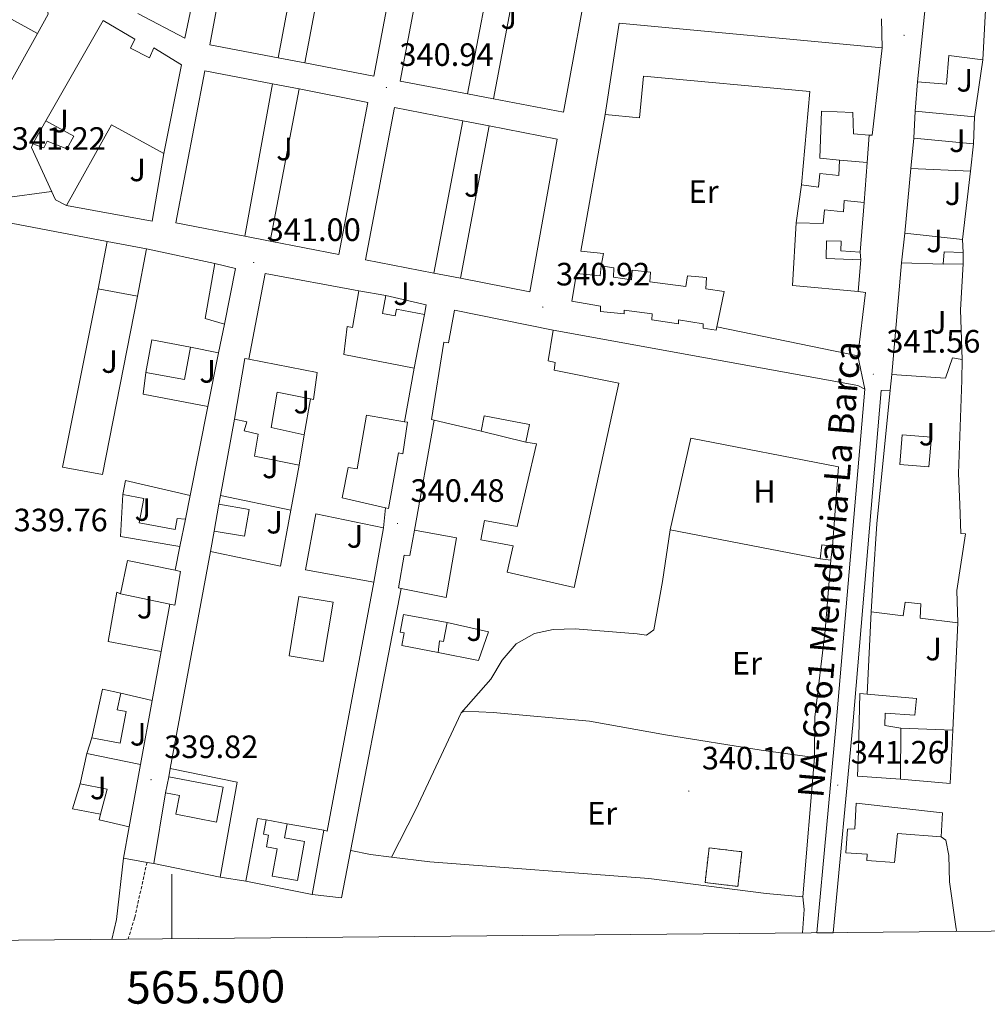
# Model space of a CAD drawing. Units: metres. Extents: x 562494 to 566976, y 4698248 to 4701259.
# Drawn here: x 565453 to 565753, y 4698647 to 4698952 of the extents above; entities that cross this region are included whole.
import ezdxf
from ezdxf.enums import TextEntityAlignment as Align

# ---------------------------------------------------------------- set-up
doc = ezdxf.new("R2010")
doc.units = ezdxf.units.M
doc.header["$MEASUREMENT"] = 0
doc.linetypes.add('TRAZOSX2', pattern=[1.5, 1, -0.5])
for name, color, linetype, lineweight in [('Carátula', 7, 'Continuous', 5), ('Level 15', 1, 'Continuous', 0), ('Level 16', 1, 'Continuous', 13), ('Level 18', 20, 'TRAZOSX2', 13), ('Level 20', 19, 'Continuous', 0), ('Level 21', 19, 'Continuous', 0), ('Level 26', 92, 'Continuous', 0), ('Level 36', 19, 'Continuous', 40), ('Level 37', 19, 'Continuous', 0), ('Level 41', 19, 'Continuous', 0), ('Level 44', 19, 'Continuous', 0), ('Level 5', 36, 'Continuous', 0), ('Level 52', 1, 'Continuous', 13), ('Level 53', 1, 'Continuous', 0), ('Level 54', 13, 'Continuous', 0), ('Level 61', 19, 'Continuous', 0), ('Level 63', 7, 'Continuous', 0), ('Level 7', 19, 'Continuous', 0)]:
    doc.layers.add(name, color=color, linetype=linetype, lineweight=lineweight)
doc.styles.add('Arial', font='ARIAL.TTF', dxfattribs={"height": 0.2})

# ---------------------------------------------------------------- blocks, each defined once
blk = doc.blocks.new('5PATER')
at = {"layer": 'Carátula', "linetype": 'Continuous', "lineweight": 5}
h = blk.add_hatch(color=250, dxfattribs=at)
edge = h.paths.add_edge_path()
edge.add_ellipse((0, 0), major_axis=(-1.33, -1.34), ratio=0.999422, start_angle=0, end_angle=360)

msp = doc.modelspace()

# ---------------------------------------------------------------- linework, layer by layer
at = {"layer": 'Level 15', "linetype": 'Continuous', "lineweight": 13}
for points in [[(565541.87, 4698987.11, 346.59), (565533, 4698940.03, 346.71), (565511.81, 4698944.07, 346.92), (565520.61, 4698991.18, 346.92), (565541.87, 4698987.11, 346.59)], [(565571.48, 4698981.43, 346.38), (565562.61, 4698934.39, 346.77), (565541.23, 4698938.46, 347.01), (565550.1, 4698985.53, 346.95), (565571.48, 4698981.43, 346.38)], [(565591.66, 4698928.85, 347.07), (565570.77, 4698932.83, 344.28), (565579.67, 4698979.86, 345.69), (565600.58, 4698975.85, 347.28), (565591.66, 4698928.85, 347.07)], [(565608.53, 4698974.33, 346.77), (565629.93, 4698970.22, 346.74), (565621.41, 4698923.18, 346.56), (565599.63, 4698927.33, 346.68), (565608.53, 4698974.33, 346.77)], [(565731.09, 4698932.62, 348.84), (565733.57, 4698956.54, 351.81)], [(565752.17, 4698954.78, 345.36), (565751.33, 4698939.42, 346.41)], [(565461.01, 4698920.55, 349.74), (565478.73, 4698951.59, 348.51), (565488.57, 4698945.83, 348.45), (565487.21, 4698943.03, 347.1), (565493.05, 4698940.07, 347.94), (565494.45, 4698943.11, 347.97), (565503.05, 4698937.91, 348.42), (565497.57, 4698910.47, 348.75)], [(565634.25, 4698922.54, 345.45), (565638.57, 4698950.78, 352.95), (565720.13, 4698943.1, 353.34)], [(565720.13, 4698943.1, 353.34), (565717.41, 4698919.66, 347.55), (565717.05, 4698916.06, 344.28), (565716.06, 4698916.13, 344.27)], [(565751.33, 4698939.42, 346.41), (565740.77, 4698940.78, 348.36), (565740.01, 4698931.9, 348.87), (565731.09, 4698932.62, 348.84)], [(565531.21, 4698931.99, 347.04), (565522.67, 4698884.78, 347.07), (565501.29, 4698888.95, 342.81), (565510.25, 4698936.07, 346.44), (565531.21, 4698931.99, 347.04)], [(565695.09, 4698900.7, 344.67), (565697.73, 4698929.66, 346.53), (565646.17, 4698934.38, 347.19), (565644.93, 4698921.42, 345.81), (565634.25, 4698922.54, 345.45)], [(565560.71, 4698926.26, 346.17), (565551.78, 4698879.11, 343.02), (565530.52, 4698883.25, 346.86), (565539.42, 4698930.4, 346.83), (565560.71, 4698926.26, 346.17)], [(565581.24, 4698873.37, 347.1), (565560.07, 4698877.49, 344.22), (565569.04, 4698924.65, 346.08), (565590.15, 4698920.55, 346.98), (565581.24, 4698873.37, 347.1)], [(565716.06, 4698916.13, 344.27), (565711.21, 4698916.46, 344.25), (565711.01, 4698923.1, 346.59), (565701.33, 4698923.58, 348.15), (565700.77, 4698908.94, 345.06), (565706.93, 4698908.38, 345)], [(565729.93, 4698915.18, 346.41), (565730.37, 4698923.5, 346.41)], [(565730.37, 4698923.5, 346.41), (565748.77, 4698921.82, 346.41)], [(565456.93, 4698913.43, 345.03), (565460.37, 4698912.15, 345.03), (565461.41, 4698914.23, 345.03), (565467.49, 4698911.91, 345.03), (565469.65, 4698915.75, 350.43), (565461.01, 4698920.55, 349.74)], [(565497.57, 4698910.47, 348.75), (565481.33, 4698919.35, 343.47), (565467.41, 4698894.31, 348.45)], [(565748.77, 4698921.82, 346.41), (565748.41, 4698913.42, 346.38)], [(565598.34, 4698918.95, 346.95), (565619.41, 4698914.86, 344.67), (565610.93, 4698867.58, 346.53), (565589.49, 4698871.76, 347.07), (565598.34, 4698918.95, 346.95)], [(565467.41, 4698894.31, 348.45), (565463.93, 4698896.07, 348.45), (565456.53, 4698912.23, 345.03), (565456.93, 4698913.43, 345.03)], [(565748.41, 4698913.42, 346.38), (565729.93, 4698915.18, 346.41)], [(565706.93, 4698908.38, 345), (565706.73, 4698903.58, 345), (565700.77, 4698904.22, 345.09), (565700.41, 4698899.98, 345.15), (565695.09, 4698900.7, 344.67)], [(565693.49, 4698888.94, 346.08), (565701.85, 4698888.78, 348.81), (565702.29, 4698893.02, 347.97), (565708.13, 4698892.38, 347.97), (565708.29, 4698895.82, 347.67), (565714.49, 4698895.26, 347.61)], [(565714.49, 4698895.26, 347.61), (565713.33, 4698879.82, 347.79)], [(565712.69, 4698867.66, 349.14), (565692.33, 4698869.58, 346.08), (565693.49, 4698888.94, 346.08)], [(565477.22, 4698868.55, 346.59), (565479.97, 4698883.19, 350.4)], [(565479.97, 4698883.19, 350.4), (565492.14, 4698880.9, 350.4)], [(565713.33, 4698879.82, 347.79), (565707.33, 4698880.3, 347.64), (565707.37, 4698883.26, 347.73), (565702.89, 4698883.42, 345.69), (565702.77, 4698877.9, 348.87), (565713.49, 4698877.5, 349.14)], [(565492.14, 4698880.9, 350.4), (565489.4, 4698866.26, 346.59)], [(565739.01, 4698876.14, 344.97), (565739.29, 4698879.98, 344.97), (565745.25, 4698879.74, 344.97)], [(565745.25, 4698879.74, 344.97), (565745.17, 4698876.22, 345)], [(565713.49, 4698877.5, 349.14), (565712.69, 4698867.66, 349.14)], [(565516.29, 4698857.54, 350.04), (565510.33, 4698859.35, 350.19), (565513.33, 4698876.31, 350.04)], [(565513.33, 4698876.31, 350.04), (565519.75, 4698874.85, 350.01), (565516.29, 4698857.54, 350.04)], [(565668.91, 4698856.74, 352.31), (565668.69, 4698855.66, 352.32), (565664.69, 4698856.3, 352.32), (565664.65, 4698857.66, 352.32), (565657.05, 4698858.94, 352.29), (565656.97, 4698857.66, 352.29), (565648.73, 4698858.94, 352.26), (565648.81, 4698860.78, 352.26), (565640.21, 4698861.9, 352.26), (565640.21, 4698860.78, 352.26), (565632.85, 4698861.5, 352.23), (565632.85, 4698863.18, 352.23), (565623.93, 4698864.7, 352.2), (565625.37, 4698873.26, 352.2), (565632.73, 4698872.54, 352.2), (565633.05, 4698875.58, 352.2)], [(565633.05, 4698875.58, 352.2), (565636.97, 4698875.02, 352.2), (565636.89, 4698872.14, 352.2), (565642.45, 4698871.34, 352.2), (565642.69, 4698874.3, 352.2), (565648.29, 4698873.66, 352.2), (565648.17, 4698870.62, 352.2), (565659.29, 4698869.26, 352.2), (565659.81, 4698872.54, 352.2), (565665.73, 4698871.98, 352.2), (565665.49, 4698868.54, 352.2), (565671.17, 4698867.66, 352.24), (565668.91, 4698856.74, 352.31)], [(565745.17, 4698876.22, 345), (565739.01, 4698876.14, 344.97)], [(565489.4, 4698866.26, 346.59), (565477.22, 4698868.55, 346.59)], [(565575.11, 4698843.95, 351.36), (565553.29, 4698848.15, 351.3), (565554.39, 4698856.83, 348.09), (565555.97, 4698856.55, 347.58), (565558, 4698867.88, 344.25)], [(565558, 4698867.88, 344.25), (565566.28, 4698866.4, 344.58)], [(565566.28, 4698866.4, 344.58), (565565.28, 4698860.87, 344.61), (565569.19, 4698860.16, 344.7), (565569.59, 4698862.24, 343.32), (565578.3, 4698860.56, 344.43)], [(565581.3, 4698827.86, 346.1), (565580.45, 4698828.07, 345.87), (565584.25, 4698851.99, 348.63), (565585.73, 4698851.75, 348.69), (565587.61, 4698861.91, 348.75), (565618.13, 4698855.74, 349.02)], [(565578.3, 4698860.56, 344.43), (565575.11, 4698843.95, 351.36)], [(565618.13, 4698855.74, 349.02), (565616.57, 4698846.15, 349.08), (565618.77, 4698845.67, 349.08), (565618.53, 4698843.35, 349.11), (565638.53, 4698839.26, 349.29), (565624.65, 4698775.99, 348.81), (565603.93, 4698780.79, 348.84), (565605.73, 4698788.95, 344.04), (565595.73, 4698790.79, 343.95), (565596.85, 4698796.71, 343.98), (565606.97, 4698794.87, 348.84), (565612.97, 4698820.47, 343.86), (565609.69, 4698821.03, 344.43)], [(565491.97, 4698842.63, 348.99), (565493.86, 4698852.67, 348.99), (565505.81, 4698850.42, 346.71)], [(565505.81, 4698850.42, 346.71), (565503.92, 4698840.38, 346.35), (565491.97, 4698842.63, 348.99)], [(565519.4, 4698828.18, 345.36), (565522.61, 4698846.95, 345.84), (565523.85, 4698846.7, 345.85)], [(565523.85, 4698846.7, 345.85), (565545.05, 4698842.55, 345.99), (565543.93, 4698834.23, 345.99), (565543.02, 4698834.41, 345.87)], [(565723.09, 4698841.98, 348.66), (565739.73, 4698840.86, 348.51), (565741.89, 4698847.1, 347.16), (565744.85, 4698846.62, 345.48), (565744.77, 4698840.22, 348.72), (565743.81, 4698811.34, 347.13), (565744.17, 4698801.66, 352.38), (565744.49, 4698792.7, 352.32), (565745.89, 4698792.62, 352.32), (565743.25, 4698775.1, 352.29), (565743.57, 4698765.02, 346.14)], [(565722.61, 4698837.16, 348.84), (565723.09, 4698841.98, 348.66)], [(565716.69, 4698768.46, 348.18), (565717.33, 4698778.62, 351.99), (565718.49, 4698795.74, 350.43), (565722.61, 4698837.16, 348.84)], [(565543.02, 4698834.41, 345.87), (565532.65, 4698836.47, 344.52), (565530.81, 4698825.59, 344.64), (565541.01, 4698823.27, 344.82)], [(565539.45, 4698813.91, 344.79), (565525.61, 4698816.63, 343.11), (565526.77, 4698823.51, 342.99), (565522.45, 4698824.55, 342.96), (565523.25, 4698827.27, 346.56), (565519.4, 4698828.18, 345.36)], [(565566.26, 4698800.67, 347.06), (565552.81, 4698803.75, 344.73), (565554.65, 4698813.19, 344.73), (565557.45, 4698812.79, 344.76), (565560.29, 4698829.35, 348.27), (565572.13, 4698827.33, 348.27)], [(565595.81, 4698824.39, 350.04), (565581.3, 4698827.86, 346.1)], [(565609.69, 4698821.03, 344.43), (565610.85, 4698826.47, 344.37), (565596.81, 4698829.19, 350.01), (565595.81, 4698824.39, 350.04)], [(565572.13, 4698827.33, 348.27), (565573.01, 4698827.19, 348.27), (565571.61, 4698817.43, 348.27), (565570.25, 4698817.67, 344.22), (565567.17, 4698800.47, 347.22), (565566.26, 4698800.67, 347.06)], [(565541.01, 4698823.27, 344.82), (565539.45, 4698813.91, 344.79)], [(565484.81, 4698804.79, 343.77), (565485.7, 4698809.12, 343.83), (565505.68, 4698804.44, 347.4)], [(565504.22, 4698797.14, 343.74), (565501.67, 4698797.35, 343.62), (565501.02, 4698793.93, 343.65), (565489.89, 4698796.04, 343.68), (565491.31, 4698803.56, 343.68), (565484.81, 4698804.79, 343.77)], [(565505.68, 4698804.44, 347.4), (565504.22, 4698797.14, 343.74)], [(565513.12, 4698793.49, 345.69), (565514.62, 4698801.79, 345.69)], [(565514.62, 4698801.79, 345.69), (565524.01, 4698800.19, 345.75), (565522.58, 4698791.87, 345.75), (565513.12, 4698793.49, 345.69)], [(565571.05, 4698775.73, 353.03), (565570.21, 4698775.91, 353.25), (565572.01, 4698785.99, 353.28), (565573.77, 4698785.91, 347.04), (565575.17, 4698793.75, 347.22)], [(565575.17, 4698793.75, 347.22), (565588.25, 4698791.43, 344.79), (565584.97, 4698772.87, 349.47), (565571.05, 4698775.73, 353.03)], [(565700.85, 4698784.86, 343.53), (565701.37, 4698789.26, 343.56), (565704.69, 4698788.78, 343.56)], [(565704.69, 4698788.78, 343.56), (565704.17, 4698784.46, 343.56), (565700.85, 4698784.86, 343.53)], [(565484.09, 4698774.07, 345.57), (565486.24, 4698784.37, 345.27), (565501.06, 4698781.33, 345.27)], [(565501.06, 4698781.33, 345.27), (565502.67, 4698780.99, 345.27), (565500.97, 4698770.55, 347.37), (565499.38, 4698770.88, 347.2)], [(565499.38, 4698770.88, 347.2), (565484.09, 4698774.07, 345.57)], [(565536.33, 4698754.87, 345.42), (565539.37, 4698773.19, 345.42), (565549.98, 4698771.42, 345.42), (565546.94, 4698753.1, 345.42), (565536.33, 4698754.87, 345.42)], [(565743.57, 4698765.02, 346.14), (565731.89, 4698766.46, 345.48), (565732.09, 4698770.94, 344.58), (565727.25, 4698771.42, 348.09), (565726.61, 4698767.18, 348.39), (565716.69, 4698768.46, 348.18)], [(565582.49, 4698755.83, 348.09), (565571.26, 4698758.03, 348.09), (565572.03, 4698761.96, 348.09), (565570.79, 4698762.19, 348.09), (565571.79, 4698767.66, 348.09), (565585.32, 4698765.19, 348.09)], [(565585.32, 4698765.19, 348.09), (565584.24, 4698759.26, 348.09), (565583, 4698759.44, 348.09), (565582.49, 4698755.83, 348.09)], [(565475.25, 4698729.43, 345.84), (565478.49, 4698744.53, 344.25), (565484.2, 4698743.31, 344.31)], [(565484.2, 4698743.31, 344.31), (565483.1, 4698738.08, 347.31), (565485.82, 4698737.57, 347.34), (565483.99, 4698727.79, 347.37), (565475.25, 4698729.43, 345.84)], [(565725.81, 4698716.63, 350.85), (565712.49, 4698717.59, 350.82), (565712.81, 4698725.27, 350.82), (565713.21, 4698743.19, 346.05), (565715.49, 4698742.98, 345.95)], [(565715.49, 4698742.98, 345.95), (565730.73, 4698741.59, 345.33), (565730.25, 4698736.47, 345.39), (565721.01, 4698737.03, 345.81), (565720.89, 4698733.27, 348.48), (565725.89, 4698732.47, 347.67)], [(565725.89, 4698732.47, 347.67), (565725.81, 4698716.63, 350.85)], [(565471.61, 4698715.19, 345.3), (565473.65, 4698724.63, 344.97)], [(565473.65, 4698724.63, 344.97), (565490.34, 4698721.22, 345.3)], [(565490.34, 4698721.22, 345.3), (565486.82, 4698701.89, 344.46)], [(565477.93, 4698705.81, 344.51), (565479.97, 4698713.51, 346.62), (565471.61, 4698715.19, 345.3)], [(565498.09, 4698712.39, 343.53), (565499.04, 4698717.36, 343.23)], [(565499.04, 4698717.36, 343.23), (565515.95, 4698714.13, 344.64), (565513.89, 4698703.36, 344.79), (565501.26, 4698705.77, 344.73), (565502.37, 4698711.57, 343.11), (565498.09, 4698712.39, 343.53)], [(565738.41, 4698698.79, 349.05), (565724.81, 4698699.83, 345.15), (565723.89, 4698690.79, 346.35), (565715.33, 4698691.43, 347.73), (565715.49, 4698693.35, 347.7), (565708.85, 4698693.83, 347.34), (565709.33, 4698701.19, 347.49), (565711.69, 4698701.27, 347.43), (565712.09, 4698709.19, 347.28), (565738.85, 4698706.15, 349.08), (565738.41, 4698698.79, 349.05)], [(565486.82, 4698701.89, 344.46), (565477.45, 4698703.99, 344.01), (565477.93, 4698705.81, 344.51)], [(565535.74, 4698702.83, 344.22), (565534.96, 4698698.47, 344.88), (565541.14, 4698697.37, 345.12), (565538.98, 4698685.24, 345), (565531.13, 4698686.63, 344.73), (565532.64, 4698695.09, 344.82), (565529.33, 4698695.69, 344.49), (565529.97, 4698699.27, 344.49), (565528.41, 4698699.57, 344.28), (565529.25, 4698703.99, 343.86)], [(565529.25, 4698703.99, 343.86), (565535.74, 4698702.83, 344.22)]]:
    msp.add_polyline3d(points, dxfattribs=at)
at = {"layer": 'Level 15', "color": 1, "linetype": 'Continuous', "lineweight": 13}
msp.add_polyline3d([(565725.57, 4698814.14, 348.51), (565726.33, 4698823.29, 348.51), (565735.37, 4698822.55, 346.92), (565734.62, 4698813.4, 347.85), (565725.57, 4698814.14, 348.51)], dxfattribs=at)
at = {"layer": 'Level 16', "color": 1, "linetype": 'Continuous', "lineweight": 13, "ltscale": 0.5}
for points in [[(565470.81, 4698975.75, 342.76), (565460.89, 4698958.23, 342.97), (565461.69, 4698953.59, 342.91), (565458.37, 4698947.63, 342.78)], [(565458.37, 4698947.63, 342.78), (565437.05, 4698909.35, 341.98), (565431.82, 4698907.67, 341.92)], [(565751.33, 4698939.42, 344.07), (565748.77, 4698921.82, 344.07)], [(565730.37, 4698923.5, 344.19), (565731.09, 4698932.62, 344.19)], [(565626.77, 4698880.22, 342.99), (565634.25, 4698922.54, 343.14)], [(565456.93, 4698913.43, 345.03), (565461.01, 4698920.55, 344.28)], [(565716.06, 4698916.13, 343.56), (565715.42, 4698907.67, 343.72)], [(565729.02, 4698905.75, 343.98), (565729.93, 4698915.18, 344.1)], [(565748.41, 4698913.42, 344.37), (565747.45, 4698904.95, 344.28)], [(565706.93, 4698908.38, 344.07), (565715.42, 4698907.67, 344.1)], [(565715.42, 4698907.67, 343.72), (565714.49, 4698895.26, 343.95)], [(565727.09, 4698885.74, 343.74), (565729.02, 4698905.75, 343.98)], [(565729.02, 4698905.75, 344.13), (565747.45, 4698904.95, 344.1)], [(565747.45, 4698904.95, 344.28), (565745.05, 4698883.82, 344.07)], [(565693.49, 4698888.94, 343.38), (565695.09, 4698900.7, 343.41)], [(565726.13, 4698876.54, 343.32), (565727.09, 4698885.74, 343.74)], [(565745.05, 4698883.82, 343.86), (565727.09, 4698885.74, 343.86)], [(565745.05, 4698883.82, 344.07), (565745.25, 4698879.74, 344.07)], [(565713.33, 4698879.82, 344.43), (565713.49, 4698877.5, 344.43)], [(565739.01, 4698876.14, 343.5), (565726.13, 4698876.54, 343.32)], [(565489.4, 4698866.26, 343.5), (565478.57, 4698811.03, 342.99), (565466.17, 4698813.27, 342.63), (565477.22, 4698868.55, 343.2)], [(565566.28, 4698866.4, 344.13), (565578.85, 4698863.51, 344.13), (565578.3, 4698860.56, 344.13)], [(565505.81, 4698850.42, 344.16), (565514.52, 4698848.7, 343.47)], [(565514.52, 4698848.7, 343.47), (565511.2, 4698832.05, 340.95)], [(565511.2, 4698832.05, 340.95), (565491.13, 4698835.83, 341.13), (565491.97, 4698842.63, 341.13)], [(565543.02, 4698834.41, 342.93), (565541.01, 4698823.27, 342.96)], [(565515.12, 4698804.54, 342.9), (565519.4, 4698828.18, 342.87)], [(565609.69, 4698821.03, 343.11), (565595.81, 4698824.39, 343.11)], [(565700.85, 4698784.86, 342.75), (565654.41, 4698793.83, 342.57), (565660.85, 4698822.3, 342.54), (565706.61, 4698813.34, 342.63), (565704.69, 4698788.78, 342.66)], [(565539.45, 4698813.91, 343.02), (565536.86, 4698799.94, 342.99)], [(565502.53, 4698788.7, 342.18), (565484.13, 4698791.75, 342.18), (565484.81, 4698804.79, 342.39)], [(565514.62, 4698801.79, 342.9), (565515.12, 4698804.54, 342.9)], [(565515.12, 4698804.54, 342.96), (565536.86, 4698799.94, 342.93)], [(565566.26, 4698800.67, 340.98), (565565.61, 4698794.47, 340.98)], [(565504.22, 4698797.14, 341.88), (565502.53, 4698788.7, 342.18)], [(565536.86, 4698799.94, 342.99), (565533.65, 4698782.63, 342.96), (565511.97, 4698787.11, 342.87)], [(565562.65, 4698777.67, 342.84), (565541.41, 4698781.51, 342.81), (565544.61, 4698798.79, 342.84), (565565.61, 4698794.47, 342.84)], [(565565.61, 4698794.47, 342.84), (565562.65, 4698777.67, 342.84)], [(565511.97, 4698787.11, 342.87), (565513.12, 4698793.49, 342.87)], [(565496.71, 4698756.18, 342.72), (565480.25, 4698759.27, 342.87), (565483.01, 4698774.55, 344.19), (565484.09, 4698774.07, 344.19)], [(565499.38, 4698770.88, 342.57), (565496.71, 4698756.18, 342.72)], [(565715.49, 4698742.98, 342.54), (565716.69, 4698768.46, 342.78)], [(565585.32, 4698765.19, 341.94), (565598.13, 4698762.23, 341.94), (565595.01, 4698753.43, 341.97), (565582.49, 4698755.83, 341.94)], [(565743.57, 4698765.02, 342.87), (565741.99, 4698731.8, 342.75)], [(565484.2, 4698743.31, 341.34), (565493.94, 4698740.95, 341.07)], [(565493.94, 4698740.95, 341.07), (565490.34, 4698721.22, 340.68)], [(565741.99, 4698731.8, 342.75), (565741.21, 4698715.27, 342.69), (565725.81, 4698716.63, 342.75)], [(565725.89, 4698732.47, 343.47), (565741.99, 4698731.8, 343.47)], [(565473.65, 4698724.63, 341.31), (565475.25, 4698729.43, 341.31)], [(565499.49, 4698719.91, 341.04), (565520.25, 4698715.75, 341.49), (565515.01, 4698686.31, 341.67), (565494.41, 4698690.47, 340.26)], [(565499.04, 4698717.36, 341.07), (565499.49, 4698719.91, 341.04)], [(565477.93, 4698705.81, 341.64), (565469.25, 4698707.43, 341.22), (565471.61, 4698715.19, 341.22)], [(565494.41, 4698690.47, 340.26), (565498.09, 4698712.39, 341.34)], [(565543.49, 4698680.95, 341.76), (565522.97, 4698685.03, 341.37), (565526.57, 4698704.47, 341.37), (565529.25, 4698703.99, 341.37)], [(565535.74, 4698702.83, 341.7), (565547.09, 4698700.79, 341.4)], [(565547.09, 4698700.79, 341.4), (565543.49, 4698680.95, 341.76)]]:
    msp.add_polyline3d(points, dxfattribs=at)
at = {"layer": 'Level 18', "color": 1, "linetype": 'TRAZOSX2', "lineweight": 13}
msp.add_polyline3d([(565676.65, 4698694.15, 343.26), (565675.41, 4698683.43, 343.26), (565665.24, 4698684.6, 342.54), (565666.48, 4698695.32, 342.54), (565676.65, 4698694.15, 343.26)], dxfattribs=at)
at = {"layer": 'Level 20', "color": 19, "linetype": 'Continuous', "lineweight": 0, "ltscale": 0.5}
for points in [[(565541.23, 4698938.46, 343.38), (565533, 4698940.03, 343.38)], [(565531.21, 4698931.99, 343.05), (565539.42, 4698930.4, 343.05)], [(565599.63, 4698927.33, 343.08), (565591.66, 4698928.85, 343.08)], [(565590.15, 4698920.55, 343.05), (565598.34, 4698918.95, 343.05)], [(565530.52, 4698883.25, 342.81), (565522.67, 4698884.78, 342.81)], [(565626.77, 4698880.22, 342.09), (565633.81, 4698879.42, 342.06), (565633.05, 4698875.58, 342.06)], [(565723.09, 4698841.98, 342.12), (565726.13, 4698876.54, 342.3)], [(565589.49, 4698871.76, 342.81), (565581.24, 4698873.37, 342.81)], [(565745.17, 4698876.22, 342.66), (565744.41, 4698861.98, 342.63), (565744.85, 4698846.62, 342.66)], [(565712.69, 4698867.66, 342.03), (565714.97, 4698867.34, 342), (565712.61, 4698847.74, 341.76)], [(565712.61, 4698847.74, 341.76), (565668.91, 4698856.74, 341.73)]]:
    msp.add_polyline3d(points, dxfattribs=at)
at = {"layer": 'Level 21', "color": 19, "linetype": 'Continuous', "lineweight": 13}
for points in [[(565458.37, 4698947.63, 341.68), (565443.09, 4698955.99, 341.59), (565430.65, 4698925.83, 341.38), (565427.21, 4698919.67, 341.35), (565422.41, 4698913.19, 341.32), (565417.69, 4698909.19, 341.32), (565414.89, 4698908.23, 341.32), (565411.93, 4698907.91, 341.32), (565406.33, 4698908.87, 341.35), (565400.93, 4698911.11, 341.41), (565390.66, 4698916.99, 341.39), (565348.48, 4698941.18, 341.33)], [(565506.53, 4698957.98, 341.22), (565504.01, 4698946.15, 341.52), (565489.45, 4698953.83, 341.61)], [(565497.57, 4698910.47, 340.98), (565493.97, 4698889.51, 341.13), (565467.41, 4698894.31, 341.19)], [(565479.97, 4698883.19, 340.86), (565450.2, 4698888.83, 341.58)], [(565492.14, 4698880.9, 341.1), (565513.33, 4698876.31, 340.89)], [(565523.85, 4698846.7, 340.8), (565528.93, 4698873.27, 340.89), (565558, 4698867.88, 340.98)], [(565516.29, 4698857.54, 340.86), (565514.52, 4698848.7, 340.86)], [(565618.13, 4698855.74, 341.34), (565712.57, 4698838.54, 341.82), (565714.69, 4698837.42, 342.01)], [(565575.11, 4698843.95, 341.16), (565572.13, 4698827.33, 341.16)], [(565714.69, 4698837.42, 342.01), (565705.89, 4698733.91, 341.98), (565699.82, 4698669.03, 341.49)], [(565719.79, 4698836.99, 342.01), (565710.99, 4698733.45, 341.98), (565704.97, 4698669.08, 341.49)], [(565719.79, 4698836.99, 342.01), (565722.61, 4698837.16, 341.83)], [(565511.2, 4698832.05, 340.77), (565505.68, 4698804.44, 340.77)], [(565575.17, 4698793.75, 340.65), (565581.3, 4698827.86, 340.95)], [(565502.53, 4698788.7, 340.77), (565501.06, 4698781.33, 340.77)], [(565499.49, 4698719.91, 340.29), (565511.97, 4698787.11, 340.56)], [(565543.49, 4698680.95, 340.14), (565552.61, 4698679.83, 340.08), (565571.05, 4698775.73, 340.59)], [(565562.65, 4698777.67, 340.59), (565548.17, 4698700.55, 340.23), (565547.09, 4698700.79, 340.23)], [(565496.71, 4698756.18, 340.41), (565493.94, 4698740.95, 340.32)], [(565486.82, 4698701.89, 339.99), (565485.05, 4698692.15, 339.99), (565492.33, 4698690.84, 339.99), (565494.41, 4698690.47, 339.99)], [(565738.41, 4698698.79, 341.43), (565739.85, 4698697.75, 341.49), (565740.81, 4698692.95, 341.58), (565741.01, 4698684.87, 341.49), (565743.05, 4698670.31, 341.46), (565743.23, 4698669.43, 341.46)]]:
    msp.add_polyline3d(points, dxfattribs=at)
at = {"layer": 'Level 21', "color": 19, "linetype": 'Continuous', "lineweight": 0}
msp.add_polyline3d([(565481.47, 4698667.01, 339.79), (565482.85, 4698673.19, 339.92), (565485.05, 4698692.15, 339.99)], dxfattribs=at)
at = {"layer": 'Level 21', "color": 19, "linetype": 'TRAZOSX2', "lineweight": 0}
msp.add_polyline3d([(565492.33, 4698690.84, 339.99), (565488.49, 4698673.67, 339.87), (565486.46, 4698667.06, 339.87)], dxfattribs=at)
at = {"layer": 'Level 36', "color": 92, "linetype": 'Continuous', "lineweight": 0}
for points in [[(565654.41, 4698793.83, 340.83), (565652.01, 4698777.83, 340.51), (565649.33, 4698762.87, 340.55), (565647.05, 4698761.19, 340.55), (565644.17, 4698761.67, 340.55), (565625.01, 4698763.19, 340.59), (565618.13, 4698762.95, 340.39), (565612.37, 4698761.75, 340.39), (565606.73, 4698758.55, 340.23), (565602.33, 4698753.51, 339.95), (565598.85, 4698747.59, 339.67), (565589.65, 4698737.19, 339.79)], [(565699.17, 4698723.35, 341.07), (565699.21, 4698735.83, 341.19), (565702.41, 4698762.71, 341.19), (565704.17, 4698784.46, 341.23)], [(565568.04, 4698692.48, 339.51), (565575.61, 4698707.27, 339.67), (565589.65, 4698737.19, 339.79)], [(565589.65, 4698737.19, 339.79), (565590.69, 4698737.67, 339.79), (565599.57, 4698737.27, 339.79), (565629.45, 4698734.63, 340.03), (565652.97, 4698730.39, 340.39), (565682.65, 4698725.59, 340.91), (565699.17, 4698723.35, 341.07)], [(565699.17, 4698723.35, 341.07), (565695.53, 4698680.15, 341.12)], [(565555.44, 4698694.55, 340.16), (565561.61, 4698693.27, 340.12), (565568.04, 4698692.48, 339.51)], [(565568.04, 4698692.48, 339.51), (565579.93, 4698691.03, 339.6), (565647.77, 4698685.83, 339.8), (565684.21, 4698681.19, 340.36), (565695.53, 4698680.15, 341.12)], [(565515.01, 4698686.31, 339.71), (565522.97, 4698685.03, 339.71)], [(565695.53, 4698680.15, 341.12), (565695.97, 4698676.31, 341.04), (565695.43, 4698668.99, 340.89)]]:
    msp.add_polyline3d(points, dxfattribs=at)
at = {"layer": 'Level 5', "color": 36, "linetype": 'Continuous', "lineweight": 0}
msp.add_polyline3d([(565351.51, 4698842.19, 340.01), (565358.65, 4698839.35, 340.01), (565360.81, 4698843.19, 340.01), (565368.57, 4698864.39, 340.01), (565378.97, 4698890.47, 340.01), (565383.41, 4698899.99, 340.01), (565384.81, 4698898.63, 340.01), (565384.53, 4698896.23, 340.01), (565385.85, 4698891.75, 340.01), (565389.71, 4698891.49, 340.01), (565392.97, 4698891.27, 340.01), (565398.29, 4698889.67, 340.01), (565419.49, 4698890.47, 340.01), (565447.51, 4698896.63, 340.01), (565462.75, 4698898.65, 340.01)], dxfattribs=at)
at = {"layer": 'Level 52', "color": 1, "linetype": 'Continuous', "lineweight": 13}
for points in [[(565541.87, 4698987.11, 346.59), (565533, 4698940.03, 346.71), (565511.81, 4698944.07, 346.92), (565520.61, 4698991.18, 346.92), (565541.87, 4698987.11, 346.59)], [(565571.48, 4698981.43, 346.38), (565562.61, 4698934.39, 346.77), (565541.23, 4698938.46, 347.01), (565550.1, 4698985.53, 346.95), (565571.48, 4698981.43, 346.38)], [(565591.66, 4698928.85, 347.07), (565570.77, 4698932.83, 344.28), (565579.67, 4698979.86, 345.69), (565600.58, 4698975.85, 347.28), (565591.66, 4698928.85, 347.07)], [(565608.53, 4698974.33, 346.77), (565629.93, 4698970.22, 346.74), (565621.41, 4698923.18, 346.56), (565599.63, 4698927.33, 346.68), (565608.53, 4698974.33, 346.77)], [(565751.33, 4698939.42, 346.41), (565740.77, 4698940.78, 348.36), (565740.01, 4698931.9, 348.87), (565731.09, 4698932.62, 348.84), (565733.57, 4698956.54, 351.81), (565743.65, 4698956.14, 345.6), (565752.17, 4698954.78, 345.36), (565751.33, 4698939.42, 346.41)], [(565497.57, 4698910.47, 348.75), (565481.33, 4698919.35, 343.47), (565467.41, 4698894.31, 348.45), (565463.93, 4698896.07, 348.45), (565456.53, 4698912.23, 345.03), (565456.93, 4698913.43, 345.03), (565460.37, 4698912.15, 345.03), (565461.41, 4698914.23, 345.03), (565467.49, 4698911.91, 345.03), (565469.65, 4698915.75, 350.43), (565461.01, 4698920.55, 349.74), (565478.73, 4698951.59, 348.51), (565488.57, 4698945.83, 348.45), (565487.21, 4698943.03, 347.1), (565493.05, 4698940.07, 347.94), (565494.45, 4698943.11, 347.97), (565503.05, 4698937.91, 348.42), (565497.57, 4698910.47, 348.75)], [(565716.06, 4698916.13, 344.27), (565711.21, 4698916.46, 344.25), (565711.01, 4698923.1, 346.59), (565701.33, 4698923.58, 348.15), (565700.77, 4698908.94, 345.06), (565706.93, 4698908.38, 345), (565706.73, 4698903.58, 345), (565700.77, 4698904.22, 345.09), (565700.41, 4698899.98, 345.15), (565695.09, 4698900.7, 344.67), (565697.73, 4698929.66, 346.53), (565646.17, 4698934.38, 347.19), (565644.93, 4698921.42, 345.81), (565634.25, 4698922.54, 345.45), (565638.57, 4698950.78, 352.95), (565720.13, 4698943.1, 353.34), (565717.41, 4698919.66, 347.55), (565717.05, 4698916.06, 344.28), (565716.06, 4698916.13, 344.27)], [(565531.21, 4698931.99, 347.04), (565522.67, 4698884.78, 347.07), (565501.29, 4698888.95, 342.81), (565510.25, 4698936.07, 346.44), (565531.21, 4698931.99, 347.04)], [(565560.71, 4698926.26, 346.17), (565551.78, 4698879.11, 343.02), (565530.52, 4698883.25, 346.86), (565539.42, 4698930.4, 346.83), (565560.71, 4698926.26, 346.17)], [(565581.24, 4698873.37, 347.1), (565560.07, 4698877.49, 344.22), (565569.04, 4698924.65, 346.08), (565590.15, 4698920.55, 346.98), (565581.24, 4698873.37, 347.1)], [(565748.41, 4698913.42, 346.38), (565729.93, 4698915.18, 346.41), (565730.37, 4698923.5, 346.41), (565748.77, 4698921.82, 346.41), (565748.41, 4698913.42, 346.38)], [(565598.34, 4698918.95, 346.95), (565619.41, 4698914.86, 344.67), (565610.93, 4698867.58, 346.53), (565589.49, 4698871.76, 347.07), (565598.34, 4698918.95, 346.95)], [(565712.69, 4698867.66, 349.14), (565692.33, 4698869.58, 346.08), (565693.49, 4698888.94, 346.08), (565701.85, 4698888.78, 348.81), (565702.29, 4698893.02, 347.97), (565708.13, 4698892.38, 347.97), (565708.29, 4698895.82, 347.67), (565714.49, 4698895.26, 347.61), (565713.33, 4698879.82, 347.79), (565707.33, 4698880.3, 347.64), (565707.37, 4698883.26, 347.73), (565702.89, 4698883.42, 345.69), (565702.77, 4698877.9, 348.87), (565713.49, 4698877.5, 349.14), (565712.69, 4698867.66, 349.14)], [(565489.4, 4698866.26, 346.59), (565477.22, 4698868.55, 346.59), (565479.97, 4698883.19, 350.4), (565492.14, 4698880.9, 350.4), (565489.4, 4698866.26, 346.59)], [(565745.17, 4698876.22, 345), (565739.01, 4698876.14, 344.97), (565739.29, 4698879.98, 344.97), (565745.25, 4698879.74, 344.97), (565745.17, 4698876.22, 345)], [(565516.29, 4698857.54, 350.04), (565510.33, 4698859.35, 350.19), (565513.33, 4698876.31, 350.04), (565519.75, 4698874.85, 350.01), (565516.29, 4698857.54, 350.04)], [(565668.91, 4698856.74, 352.31), (565668.69, 4698855.66, 352.32), (565664.69, 4698856.3, 352.32), (565664.65, 4698857.66, 352.32), (565657.05, 4698858.94, 352.29), (565656.97, 4698857.66, 352.29), (565648.73, 4698858.94, 352.26), (565648.81, 4698860.78, 352.26), (565640.21, 4698861.9, 352.26), (565640.21, 4698860.78, 352.26), (565632.85, 4698861.5, 352.23), (565632.85, 4698863.18, 352.23), (565623.93, 4698864.7, 352.2), (565625.37, 4698873.26, 352.2), (565632.73, 4698872.54, 352.2), (565633.05, 4698875.58, 352.2), (565636.97, 4698875.02, 352.2), (565636.89, 4698872.14, 352.2), (565642.45, 4698871.34, 352.2), (565642.69, 4698874.3, 352.2), (565648.29, 4698873.66, 352.2), (565648.17, 4698870.62, 352.2), (565659.29, 4698869.26, 352.2), (565659.81, 4698872.54, 352.2), (565665.73, 4698871.98, 352.2), (565665.49, 4698868.54, 352.2), (565671.17, 4698867.66, 352.24), (565668.91, 4698856.74, 352.31)], [(565575.11, 4698843.95, 351.36), (565553.29, 4698848.15, 351.3), (565554.39, 4698856.83, 348.09), (565555.97, 4698856.55, 347.58), (565558, 4698867.88, 344.25), (565566.28, 4698866.4, 344.58), (565565.28, 4698860.87, 344.61), (565569.19, 4698860.16, 344.7), (565569.59, 4698862.24, 343.32), (565578.3, 4698860.56, 344.43), (565575.11, 4698843.95, 351.36)], [(565609.69, 4698821.03, 344.43), (565610.85, 4698826.47, 344.37), (565596.81, 4698829.19, 350.01), (565595.81, 4698824.39, 350.04), (565581.3, 4698827.86, 346.1), (565580.45, 4698828.07, 345.87), (565584.25, 4698851.99, 348.63), (565585.73, 4698851.75, 348.69), (565587.61, 4698861.91, 348.75), (565618.13, 4698855.74, 349.02), (565616.57, 4698846.15, 349.08), (565618.77, 4698845.67, 349.08), (565618.53, 4698843.35, 349.11), (565638.53, 4698839.26, 349.29), (565624.65, 4698775.99, 348.81), (565603.93, 4698780.79, 348.84), (565605.73, 4698788.95, 344.04), (565595.73, 4698790.79, 343.95), (565596.85, 4698796.71, 343.98), (565606.97, 4698794.87, 348.84), (565612.97, 4698820.47, 343.86), (565609.69, 4698821.03, 344.43)], [(565491.97, 4698842.63, 348.99), (565493.86, 4698852.67, 348.99), (565505.81, 4698850.42, 346.71), (565503.92, 4698840.38, 346.35), (565491.97, 4698842.63, 348.99)], [(565541.01, 4698823.27, 344.82), (565539.45, 4698813.91, 344.79), (565525.61, 4698816.63, 343.11), (565526.77, 4698823.51, 342.99), (565522.45, 4698824.55, 342.96), (565523.25, 4698827.27, 346.56), (565519.4, 4698828.18, 345.36), (565522.61, 4698846.95, 345.84), (565523.85, 4698846.7, 345.85), (565545.05, 4698842.55, 345.99), (565543.93, 4698834.23, 345.99), (565543.02, 4698834.41, 345.87), (565532.65, 4698836.47, 344.52), (565530.81, 4698825.59, 344.64), (565541.01, 4698823.27, 344.82)], [(565743.57, 4698765.02, 346.14), (565731.89, 4698766.46, 345.48), (565732.09, 4698770.94, 344.58), (565727.25, 4698771.42, 348.09), (565726.61, 4698767.18, 348.39), (565716.69, 4698768.46, 348.18), (565717.33, 4698778.62, 351.99), (565718.49, 4698795.74, 350.43), (565722.61, 4698837.16, 348.84), (565723.09, 4698841.98, 348.66), (565739.73, 4698840.86, 348.51), (565741.89, 4698847.1, 347.16), (565744.85, 4698846.62, 345.48), (565744.77, 4698840.22, 348.72), (565743.81, 4698811.34, 347.13), (565744.17, 4698801.66, 352.38), (565744.49, 4698792.7, 352.32), (565745.89, 4698792.62, 352.32), (565743.25, 4698775.1, 352.29), (565743.57, 4698765.02, 346.14)], [(565566.26, 4698800.67, 347.06), (565552.81, 4698803.75, 344.73), (565554.65, 4698813.19, 344.73), (565557.45, 4698812.79, 344.76), (565560.29, 4698829.35, 348.27), (565572.13, 4698827.33, 348.27), (565573.01, 4698827.19, 348.27), (565571.61, 4698817.43, 348.27), (565570.25, 4698817.67, 344.22), (565567.17, 4698800.47, 347.22), (565566.26, 4698800.67, 347.06)], [(565725.57, 4698814.14, 348.51), (565726.33, 4698823.29, 348.51), (565735.37, 4698822.55, 346.92), (565734.62, 4698813.4, 347.85), (565725.57, 4698814.14, 348.51)], [(565504.22, 4698797.14, 343.74), (565501.67, 4698797.35, 343.62), (565501.02, 4698793.93, 343.65), (565489.89, 4698796.04, 343.68), (565491.31, 4698803.56, 343.68), (565484.81, 4698804.79, 343.77), (565485.7, 4698809.12, 343.83), (565505.68, 4698804.44, 347.4), (565504.22, 4698797.14, 343.74)], [(565513.12, 4698793.49, 345.69), (565514.62, 4698801.79, 345.69), (565524.01, 4698800.19, 345.75), (565522.58, 4698791.87, 345.75), (565513.12, 4698793.49, 345.69)], [(565571.05, 4698775.73, 353.03), (565570.21, 4698775.91, 353.25), (565572.01, 4698785.99, 353.28), (565573.77, 4698785.91, 347.04), (565575.17, 4698793.75, 347.22), (565588.25, 4698791.43, 344.79), (565584.97, 4698772.87, 349.47), (565571.05, 4698775.73, 353.03)], [(565700.85, 4698784.86, 343.53), (565701.37, 4698789.26, 343.56), (565704.69, 4698788.78, 343.56), (565704.17, 4698784.46, 343.56), (565700.85, 4698784.86, 343.53)], [(565499.38, 4698770.88, 347.2), (565484.09, 4698774.07, 345.57), (565486.24, 4698784.37, 345.27), (565501.06, 4698781.33, 345.27), (565502.67, 4698780.99, 345.27), (565500.97, 4698770.55, 347.37), (565499.38, 4698770.88, 347.2)], [(565536.33, 4698754.87, 345.42), (565539.37, 4698773.19, 345.42), (565549.98, 4698771.42, 345.42), (565546.94, 4698753.1, 345.42), (565536.33, 4698754.87, 345.42)], [(565582.49, 4698755.83, 348.09), (565571.26, 4698758.03, 348.09), (565572.03, 4698761.96, 348.09), (565570.79, 4698762.19, 348.09), (565571.79, 4698767.66, 348.09), (565585.32, 4698765.19, 348.09), (565584.24, 4698759.26, 348.09), (565583, 4698759.44, 348.09), (565582.49, 4698755.83, 348.09)], [(565475.25, 4698729.43, 345.84), (565478.49, 4698744.53, 344.25), (565484.2, 4698743.31, 344.31), (565483.1, 4698738.08, 347.31), (565485.82, 4698737.57, 347.34), (565483.99, 4698727.79, 347.37), (565475.25, 4698729.43, 345.84)], [(565725.81, 4698716.63, 350.85), (565712.49, 4698717.59, 350.82), (565712.81, 4698725.27, 350.82), (565713.21, 4698743.19, 346.05), (565715.49, 4698742.98, 345.95), (565730.73, 4698741.59, 345.33), (565730.25, 4698736.47, 345.39), (565721.01, 4698737.03, 345.81), (565720.89, 4698733.27, 348.48), (565725.89, 4698732.47, 347.67), (565725.81, 4698716.63, 350.85)], [(565486.82, 4698701.89, 344.46), (565477.45, 4698703.99, 344.01), (565477.93, 4698705.81, 344.51), (565479.97, 4698713.51, 346.62), (565471.61, 4698715.19, 345.3), (565473.65, 4698724.63, 344.97), (565490.34, 4698721.22, 345.3), (565486.82, 4698701.89, 344.46)], [(565498.09, 4698712.39, 343.53), (565499.04, 4698717.36, 343.23), (565515.95, 4698714.13, 344.64), (565513.89, 4698703.36, 344.79), (565501.26, 4698705.77, 344.73), (565502.37, 4698711.57, 343.11), (565498.09, 4698712.39, 343.53)], [(565738.41, 4698698.79, 349.05), (565724.81, 4698699.83, 345.15), (565723.89, 4698690.79, 346.35), (565715.33, 4698691.43, 347.73), (565715.49, 4698693.35, 347.7), (565708.85, 4698693.83, 347.34), (565709.33, 4698701.19, 347.49), (565711.69, 4698701.27, 347.43), (565712.09, 4698709.19, 347.28), (565738.85, 4698706.15, 349.08), (565738.41, 4698698.79, 349.05)], [(565529.25, 4698703.99, 343.86), (565535.74, 4698702.83, 344.22), (565534.96, 4698698.47, 344.88), (565541.14, 4698697.37, 345.12), (565538.98, 4698685.24, 345), (565531.13, 4698686.63, 344.73), (565532.64, 4698695.09, 344.82), (565529.33, 4698695.69, 344.49), (565529.97, 4698699.27, 344.49), (565528.41, 4698699.57, 344.28), (565529.25, 4698703.99, 343.86)]]:
    msp.add_polyline3d(points, close=True, dxfattribs=at)
at = {"layer": 'Level 53', "color": 1, "linetype": 'Continuous', "lineweight": 0}
msp.add_polyline3d([(565676.65, 4698694.15, 343.26), (565675.41, 4698683.43, 343.26), (565665.24, 4698684.6, 342.54), (565666.48, 4698695.32, 342.54), (565676.65, 4698694.15, 343.26)], close=True, dxfattribs=at)
at = {"layer": 'Level 54', "color": 13, "linetype": 'Continuous', "lineweight": 0}
msp.add_polyline3d([(565733.57, 4698956.54, 344.19), (565731.09, 4698932.62, 348.84), (565730.37, 4698923.5, 344.19), (565729.93, 4698915.18, 346.41), (565729.93, 4698915.18, 346.41), (565729.93, 4698915.18, 344.1), (565729.02, 4698905.75, 343.98), (565727.09, 4698885.74, 343.74), (565726.13, 4698876.54, 343.32), (565723.09, 4698841.98, 342.12), (565722.61, 4698837.16, 348.84), (565719.79, 4698836.99, 342.01), (565710.99, 4698733.45, 341.98), (565704.97, 4698669.08, 341.49), (565699.82, 4698669.03, 341.49), (565705.89, 4698733.91, 341.98), (565714.69, 4698837.42, 342.01), (565712.61, 4698847.74, 341.76), (565714.97, 4698867.34, 342), (565712.69, 4698867.66, 342.03), (565713.49, 4698877.5, 349.14), (565713.33, 4698879.82, 344.43), (565714.49, 4698895.26, 347.61), (565715.42, 4698907.67, 343.72), (565716.06, 4698916.13, 343.56), (565717.05, 4698916.06, 344.28), (565717.41, 4698919.66, 347.55), (565720.13, 4698943.1, 353.34), (565719.93, 4698952.14, 343.62)], dxfattribs=at)
at = {"layer": 'Level 61', "color": 19, "linetype": 'Continuous', "lineweight": 0}
msp.add_polyline3d([(563398.45, 4698647.73, 0.01), (563377.48, 4700960.89, 0.01), (566803.48, 4700992.63, 0.01), (566825.59, 4698679.46, 0.01), (563398.45, 4698647.73, 0.01)], close=True, dxfattribs=at)
at = {"layer": 'Level 63', "linetype": 'Continuous', "lineweight": 0}
msp.add_polyline3d([(565500, 4698667.18, 0.01), (565500, 4698687.18, 0.01)], dxfattribs=at)

# ---------------------------------------------------------------- block references
at = {"layer": 'Level 7', "color": 19, "linetype": 'Continuous', "lineweight": 0, "xscale": 0.09999983015004542, "yscale": 0.09999983015004542}
for p in [(565726.89, 4698947.02, 341.97), (565566.49, 4698930.86, 340.95), (565525.37, 4698876.63, 341.01), (565614.97, 4698862.86, 340.93), (565717.37, 4698842.06, 341.57), (565569.93, 4698795.83, 340.49), (565493.57, 4698716.47, 339.83), (565706.33, 4698714.79, 341.27), (565660.21, 4698712.95, 340.11)]:
    msp.add_blockref('5PATER', p, dxfattribs=at)

# ---------------------------------------------------------------- texts
at = {"layer": 'Level 26', "color": 92, "linetype": 'Continuous', "lineweight": 0, "style": 'Arial'}
for p in [(565604.42, 4698952.53, 341.42), (565745.7, 4698933.09, 342.12), (565465.58, 4698920.45, 341.63), (565743.42, 4698914.37, 342.01), (565534.9, 4698911.81, 341.02), (565489.42, 4698905.33, 341.04), (565593.14, 4698900.53, 341.29), (565742.06, 4698897.97, 341.96), (565736.34, 4698883.33, 341.89), (565571.18, 4698867.01, 341.09), (565737.5, 4698858.13, 341.77), (565480.74, 4698845.98, 341.08), (565511.1, 4698842.94, 340.84), (565540.3, 4698833.41, 340.95), (565734.02, 4698823.49, 341.82), (565530.54, 4698813.34, 340.67), (565491.02, 4698800.14, 340.92), (565531.86, 4698796.22, 340.6), (565556.78, 4698791.82, 340.51), (565491.74, 4698769.9, 340.69), (565593.86, 4698762.94, 340.29), (565736.06, 4698756.93, 341.81), (565489.58, 4698730.54, 340.11), (565738.86, 4698728.13, 341.6), (565477.22, 4698713.9, 340.07)]:
    msp.add_text('J', height=7, dxfattribs=at).set_placement(p, align=Align.MIDDLE_CENTER)
at = {"layer": 'Level 37', "color": 92, "linetype": 'Continuous', "lineweight": 0, "style": 'Arial'}
for s, p in [('Er', (565664.78, 4698898.61, 341.25)), ('H', (565683.67, 4698805.73, 341.55)), ('Er', (565678.22, 4698752.53, 341.03)), ('Er', (565633.34, 4698706.06, 339.87))]:
    msp.add_text(s, height=7, dxfattribs=at).set_placement(p, align=Align.MIDDLE_CENTER)
at = {"layer": 'Level 41', "color": 19, "linetype": 'Continuous', "lineweight": 0, "style": 'Arial'}
for s, p in [('340.94', (565570.52, 4698935.36, 340.95)), ('341.22', (565450.42, 4698909.37, 341.23)), ('341.00', (565529.4, 4698881.13, 341.01)), ('340.92', (565619.06, 4698867.36, 340.93)), ('341.56', (565721.4, 4698846.56, 341.57)), ('340.48', (565573.96, 4698800.33, 340.49)), ('339.76', (565451, 4698791.21, 339.77)), ('339.82', (565497.66, 4698720.97, 339.83)), ('341.26', (565710.36, 4698719.29, 341.27)), ('340.10', (565664.24, 4698717.45, 340.11))]:
    msp.add_text(s, height=7, dxfattribs=at).set_placement(p, align=Align.BOTTOM_LEFT)
at = {"layer": 'Level 44', "color": 1, "linetype": 'Continuous', "lineweight": 0, "style": 'Arial'}
msp.add_text('NA-6361 Mendavia-La Barca', height=8, rotation=85.2649, dxfattribs=at).set_placement((565703.75, 4698781.63, 332.22), align=Align.MIDDLE_CENTER)
at = {"layer": 'Level 63', "linetype": 'Continuous', "lineweight": 0, "style": 'Arial'}
msp.add_text('565.500', height=10, rotation=0.5305, dxfattribs=at).set_placement((565510.46, 4698657.28, 0.01), align=Align.TOP_CENTER)

doc.saveas('drawing.dxf')
